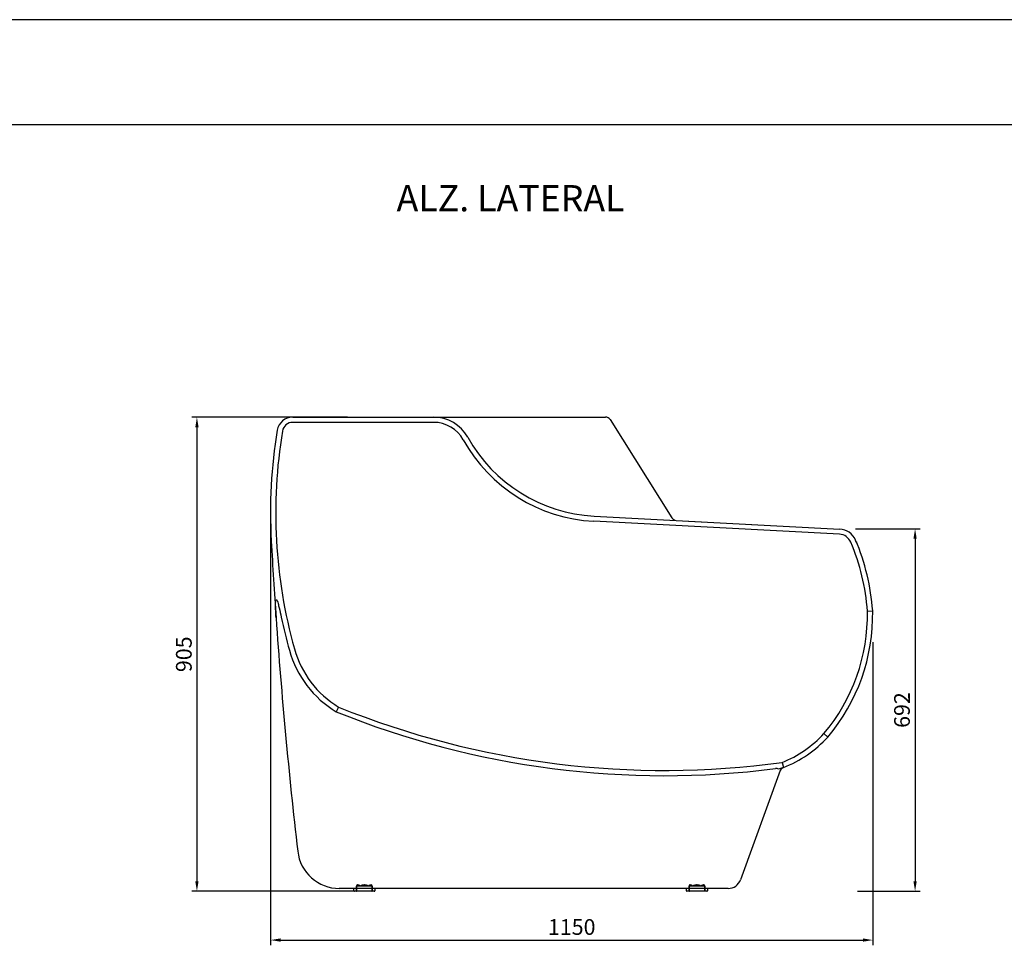
# Model space of a CAD drawing. Units: millimetres. Extents: x 0 to 11247, y 0 to 5940.
# Drawn here: x 6603 to 8483, y 4172 to 5940 of the extents above; entities that cross this region are included whole.
import ezdxf

# ---------------------------------------------------------------- set-up
doc = ezdxf.new("R2010")
doc.units = ezdxf.units.MM
doc.layers.add('COTAS', color=1, linetype='Continuous')
doc.styles.add('TXT', font='romans.shx')
doc.dimstyles.new('JUAN4', dxfattribs={"dimtxt": 30, "dimasz": 19, "dimexe": 10, "dimexo": 30, "dimgap": 10, "dimtad": 3, "dimdec": 1, "dimdsep": 46, "dimtxsty": 'Standard', "dimcen": 5, "dimclrd": 256, "dimclre": 256, "dimclrt": 1, "dimadec": 0, "dimazin": 0, "dimtp": 0.5, "dimtm": 0.5, "dimtfac": 0.125, "dimtdec": 1, "dimtofl": 0, "dimtmove": 0, "dimatfit": 0, "dimfxl": 1, "dimtolj": 1, "dimtzin": 0, "dimarcsym": 0})

# ---------------------------------------------------------------- blocks, each defined once
blk = doc.blocks.new('*D12')
at = {"layer": 'COTAS', "lineweight": -2}
for p, q in [((7229.2, 5180.7), (6931.7, 5180.7)), ((6941.7, 5161.7), (6941.7, 4294.7)), ((7245.9, 4275.7), (6931.7, 4275.7))]:
    blk.add_line(p, q, dxfattribs=at)
at = {"layer": 'COTAS'}
for points in [[(6938.6, 5161.7), (6944.9, 5161.7), (6941.7, 5180.7)], [(6938.6, 4294.7), (6944.9, 4294.7), (6941.7, 4275.7)]]:
    blk.add_solid(points, dxfattribs=at)
at = {"layer": 'Defpoints', "color": 0}
for p in [(7259.2, 5180.7), (6941.7, 4275.7), (7275.9, 4275.7)]:
    blk.add_point(p, dxfattribs=at)
at = {"layer": 'COTAS', "color": 1, "insert": (6916.7, 4728.2), "char_height": 30, "attachment_point": 5, "rotation": 90}
blk.add_mtext('\\A1;905', dxfattribs=at)
blk = doc.blocks.new('*D13')
at = {"layer": 'COTAS', "lineweight": -2}
for p, q in [((8199.3, 4967.7), (8323.1, 4967.7)), ((8313.1, 4948.7), (8313.1, 4294.7)), ((8203.3, 4275.7), (8323.1, 4275.7))]:
    blk.add_line(p, q, dxfattribs=at)
at = {"layer": 'COTAS'}
for points in [[(8309.9, 4948.7), (8316.2, 4948.7), (8313.1, 4967.7)], [(8309.9, 4294.7), (8316.2, 4294.7), (8313.1, 4275.7)]]:
    blk.add_solid(points, dxfattribs=at)
at = {"layer": 'Defpoints', "color": 0}
for p in [(8169.3, 4967.7), (8173.3, 4275.7), (8313.1, 4275.7)]:
    blk.add_point(p, dxfattribs=at)
at = {"layer": 'COTAS', "color": 1, "insert": (8288.1, 4621.7), "char_height": 30, "attachment_point": 5, "rotation": 90}
blk.add_mtext('\\A1;692', dxfattribs=at)
blk = doc.blocks.new('*D14')
at = {"layer": 'COTAS', "lineweight": -2}
for p, q in [((7082.4, 4990.5), (7082.4, 4172.4)), ((8232.4, 4751.1), (8232.4, 4172.4)), ((7101.4, 4182.4), (8213.4, 4182.4))]:
    blk.add_line(p, q, dxfattribs=at)
at = {"layer": 'COTAS'}
for points in [[(7101.4, 4185.6), (7101.4, 4179.3), (7082.4, 4182.4)], [(8213.4, 4185.6), (8213.4, 4179.3), (8232.4, 4182.4)]]:
    blk.add_solid(points, dxfattribs=at)
at = {"layer": 'Defpoints', "color": 0}
for p in [(7082.4, 5020.5), (8232.4, 4781.1), (8232.4, 4182.4)]:
    blk.add_point(p, dxfattribs=at)
at = {"layer": 'COTAS', "color": 1, "insert": (7657.4, 4207.4), "char_height": 30, "attachment_point": 5}
blk.add_mtext('\\A1;1150', dxfattribs=at)

msp = doc.modelspace()

# ---------------------------------------------------------------- linework, layer by layer
for p, q in [((10800, 5940), (0, 5940)), ((600, 5740), (10600, 5740)), ((7358.43, 5181.09), (7722.15, 5181.09)), ((7730.62, 5176.41), (7848.86, 4988.57)), ((7856.8, 4983.91), (8169.14, 4967.38))]:
    msp.add_line(p, q)
at = {"color": 7, "linetype": 'Continuous'}
for p, q in [((7124.75, 5181.1), (7393.45, 5181.1)), ((7393.45, 5171.1), (7124.75, 5171.1)), ((7700.11, 4992.22), (8169.14, 4967.39)), ((8168.61, 4957.4), (7699.59, 4982.23)), ((8222.15, 4810.62), (8232.14, 4811.07)), ((7212.36, 4627.26), (7207.88, 4618.29)), ((8138.93, 4576.64), (8146.44, 4570.04)), ((8059.01, 4521.63), (8061.55, 4511.89)), ((8055.77, 4505.98), (7979.9, 4297.55)), ((8061.55, 4511.89), (8052.59, 4508.63)), ((7248.72, 4287.68), (7248.18, 4287.68)), ((7261.97, 4287.68), (7260.89, 4287.68)), ((7274.68, 4287.68), (7274.14, 4287.68)), ((7883.72, 4287.68), (7883.18, 4287.68)), ((7896.97, 4287.68), (7895.89, 4287.68)), ((7909.68, 4287.68), (7909.14, 4287.68)), ((7956.41, 4281.1), (7213.65, 4281.1)), ((7241.43, 4276.68), (7241.43, 4281.1)), ((7280.43, 4275.68), (7242.43, 4275.68)), ((7246.43, 4285.68), (7246.51, 4285.62)), ((7246.43, 4275.68), (7246.43, 4285.68)), ((7246.51, 4285.62), (7246.51, 4276.18)), ((7253.79, 4285.68), (7246.58, 4285.68)), ((7254.22, 4275.68), (7247.01, 4275.68)), ((7253.93, 4285.68), (7253.97, 4285.62)), ((7268.64, 4285.68), (7254.22, 4285.68)), ((7268.64, 4275.68), (7254.22, 4275.68)), ((7275.85, 4275.68), (7268.64, 4275.68)), ((7268.93, 4285.68), (7268.89, 4285.62)), ((7276.29, 4285.68), (7269.08, 4285.68)), ((7276.43, 4285.68), (7276.35, 4285.62)), ((7276.35, 4276.18), (7276.35, 4285.62)), ((7276.43, 4285.68), (7276.43, 4275.68)), ((7281.43, 4281.1), (7281.43, 4276.68)), ((7876.43, 4276.68), (7876.43, 4281.1)), ((7915.43, 4275.68), (7877.43, 4275.68)), ((7881.43, 4285.68), (7881.51, 4285.62)), ((7881.43, 4275.68), (7881.43, 4285.68)), ((7881.51, 4285.62), (7881.51, 4276.18)), ((7888.79, 4285.68), (7881.58, 4285.68)), ((7889.22, 4275.68), (7882.01, 4275.68)), ((7888.93, 4285.68), (7888.97, 4285.62)), ((7903.64, 4285.68), (7889.22, 4285.68)), ((7903.64, 4275.68), (7889.22, 4275.68)), ((7910.85, 4275.68), (7903.64, 4275.68)), ((7903.93, 4285.68), (7903.89, 4285.62)), ((7911.29, 4285.68), (7904.08, 4285.68)), ((7911.43, 4285.68), (7911.35, 4285.62)), ((7911.35, 4276.18), (7911.35, 4285.62)), ((7911.43, 4285.68), (7911.43, 4275.68)), ((7916.43, 4281.1), (7916.43, 4276.68))]:
    msp.add_line(p, q, dxfattribs=at)
for centre, radius, start, end in [((7124.75, 5151.1), 30, 90, 170.61555), ((7124.75, 5151.1), 20, 90, 170.61555), ((7393.45, 5106.1), 75, 29.10757, 90), ((7393.45, 5106.1), 65, 29.10757, 90), ((8052.17, 4997.83), 970, 170.61555, 183.16343), ((8052.17, 4997.83), 960, 170.61555, 195.67654), ((7715.48, 5285.4), 303.58, 209.10757, 266.99898), ((7715.48, 5285.4), 293.58, 209.10757, 267), ((8167.29, 4932.44), 35, 22.99293, 86.96918), ((8167.29, 4932.44), 25, 22.99293, 86.96918), ((7808.28, 4780.09), 425, 4.18011, 22.99293), ((17019.28, 5493.38), 9950.79, 183.163192, 184.009531), ((7808.28, 4780.09), 415, 4.21785, 22.99293), ((8197.02, 4941.43), 5, 347.51401, 15.05291), ((17019.28, 5493.38), 9950.79, 184.009531, 186.586919), ((8052.17, 4997.83), 970, 191.82936, 195.67654), ((7869.1, 4804.41), 353.1, 319.83168, 1.00777), ((7869.1, 4804.41), 363.1, 319.80086, 1.05203), ((7310.81, 4789.77), 190, 195.67654, 238.79113), ((7310.81, 4789.77), 200, 195.67654, 239.02427), ((7834.26, 6166), 1659.66, 247.9934, 277.78308), ((7834.26, 6166), 1669.66, 247.96609, 277.30495), ((7980.23, 4721.64), 214.97, 291.50116, 317.58388), ((7980.23, 4721.64), 224.97, 291.19183, 317.63407), ((8048.09, 4502.19), 7.86, 55.06829, 101.27731), ((8065.16, 4502.56), 10, 111.19183, 160), ((7213.65, 4361.1), 80, 186.58692, 270), ((7261.43, 4272.69), 15, 92.05201, 120), ((7261.43, 4272.69), 15, 60, 87.94799), ((7896.43, 4272.69), 15, 92.05201, 120), ((7896.43, 4272.69), 15, 60, 87.94799), ((7956.41, 4306.1), 25, 270, 340), ((7242.43, 4276.68), 1, 180, 270), ((7247.01, 4276.18), 0.5, 180, 270), ((7254.22, 4285.18), 0.5, 90, 120), ((7268.64, 4285.18), 0.5, 60, 90), ((7275.85, 4276.18), 0.5, 270, 0), ((7280.43, 4276.68), 1, 270, 0), ((7877.43, 4276.68), 1, 180, 270), ((7882.01, 4276.18), 0.5, 180, 270), ((7889.22, 4285.18), 0.5, 90, 120), ((7903.64, 4285.18), 0.5, 60, 90), ((7910.85, 4276.18), 0.5, 270, 0), ((7915.43, 4276.68), 1, 270, 0)]:
    msp.add_arc(centre, radius, start, end, dxfattribs=at)
for centre, radius, start, end in [((7722.15, 5171.09), 10, 32.19012, 90), ((7857.32, 4993.9), 10, 212.19012, 266.96924), ((8167.29, 4932.42), 35, 22.9933, 86.96924), ((7808.29, 4780.09), 424.99, 21.95446, 22.9933)]:
    msp.add_arc(centre, radius, start, end)
for centre, major_axis, ratio, start_param, end_param in [((7261.43, 4272.69), (-14.49, 14.49), 0.2679492, -0.2259851, 0.2617994), ((7261.43, 4272.69), (-14.49, 14.49), 0.2679492, -0.7853982, -0.2976137), ((7261.43, 4272.69), (14.49, 14.49), 0.2679492, 0.2976137, 0.7853982), ((7261.43, 4272.69), (14.49, 14.49), 0.2679492, 6.0213859, 6.5091704), ((7896.43, 4272.69), (-14.49, 14.49), 0.2679492, -0.2259851, 0.2617994), ((7896.43, 4272.69), (-14.49, 14.49), 0.2679492, -0.7853982, -0.2976137), ((7896.43, 4272.69), (14.49, 14.49), 0.2679492, 0.2976137, 0.7853982), ((7896.43, 4272.69), (14.49, 14.49), 0.2679492, 6.0213859, 6.5091704), ((7247.01, 4285.18), (-0.483, 0.483), 0.2679492, -0.2617994, 0.2617994), ((7254.22, 4285.18), (-0.483, 0.483), 0.2679492, -0.7853982, -0.2617994), ((7268.64, 4285.18), (0.483, 0.483), 0.2679492, 0.2617994, 0.7853982), ((7275.85, 4276.18), (0.354, 0.354), 1, 3.9269908, 5.4977871), ((7275.85, 4285.18), (0.483, 0.483), 0.2679492, 6.0213859, 6.5449847), ((7882.01, 4285.18), (-0.483, 0.483), 0.2679492, -0.2617994, 0.2617994), ((7889.22, 4285.18), (-0.483, 0.483), 0.2679492, -0.7853982, -0.2617994), ((7903.64, 4285.18), (0.483, 0.483), 0.2679492, 0.2617994, 0.7853982), ((7910.85, 4285.18), (0.483, 0.483), 0.2679492, 6.0213859, 6.5449847)]:
    msp.add_ellipse(centre, major_axis=major_axis, ratio=ratio, start_param=start_param, end_param=end_param, dxfattribs=at)
msp.add_open_spline([(7092.84, 4797.6), (7092.43, 4803.44), (7092.11, 4809.29), (7091.9, 4818.03), (7091.86, 4820.95), (7091.97, 4825.29), (7092.03, 4826.74), (7092.22, 4828.87), (7092.29, 4829.57), (7092.47, 4830.6), (7092.54, 4830.94), (7092.72, 4831.61), (7092.83, 4831.94), (7093.1, 4832.33), (7093.22, 4832.43), (7093.48, 4832.5), (7093.62, 4832.46), (7094, 4832.18), (7094.2, 4831.87), (7094.74, 4830.94), (7095.02, 4830.26), (7095.8, 4828.17), (7096.23, 4826.74), (7097.47, 4822.43), (7098.19, 4819.52), (7100.28, 4810.75), (7101.54, 4804.87), (7102.77, 4798.98)], degree=3, knots=[0, 0, 0, 0, 0.25, 0.25, 0.375, 0.375, 0.4375, 0.4375, 0.46875, 0.46875, 0.484375, 0.484375, 0.5, 0.5, 0.5078125, 0.5078125, 0.515625, 0.515625, 0.53125, 0.53125, 0.5625, 0.5625, 0.625, 0.625, 0.75, 0.75, 1, 1, 1, 1], dxfattribs=at)

# ---------------------------------------------------------------- texts
at = {"insert": (7323, 5624.1), "char_height": 50, "width": 672.3712, "attachment_point": 1, "style": 'TXT'}
msp.add_mtext('ALZ. LATERAL', dxfattribs=at)

# ---------------------------------------------------------------- dimensions: what is measured, and where the dimension line sits
at = {"layer": 'COTAS'}
for base, p1, p2, picture, middle in [((6941.72, 4275.68), (7259.16, 5180.71), (7275.85, 4275.68), '*D12', (6916.72, 4728.19)), ((8313.07, 4275.68), (8169.27, 4967.66), (8173.26, 4275.68), '*D13', (8288.07, 4621.67))]:
    dim = msp.add_linear_dim(base=base, p1=p1, p2=p2, angle=90, dimstyle='JUAN4', dxfattribs=at)
    dim.commit()
    dim.dimension.update_dxf_attribs({"geometry": picture, "text_midpoint": middle})
dim = msp.add_linear_dim(base=(8232.44, 4182.43), p1=(7082.44, 5020.49), p2=(8232.44, 4781.06), dimstyle='JUAN4', dxfattribs=at)
dim.commit()
dim.dimension.update_dxf_attribs({"geometry": '*D14', "text_midpoint": (7657.44, 4207.43)})

doc.saveas('drawing.dxf')
